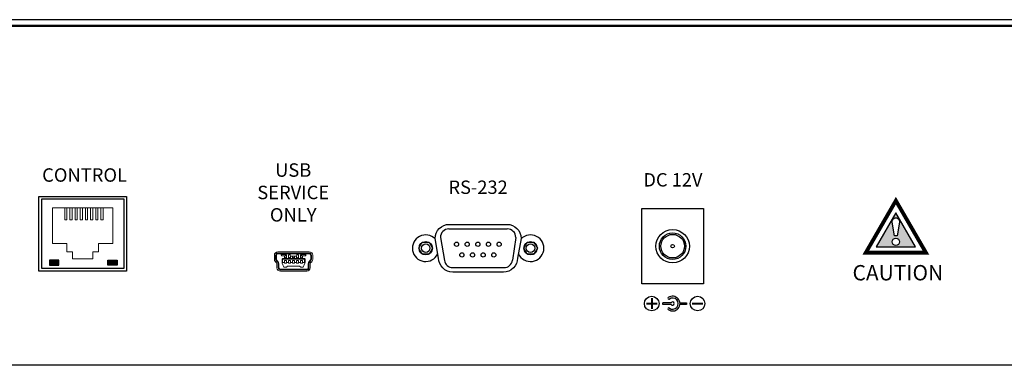
# Model space of a CAD drawing. Units: millimetres. Extents: x 2 to 26.2, y -1.1 to 15.8.
# Drawn here: x 12.1 to 17.2, y 14 to 15.8 of the extents above; entities that cross this region are included whole.
import ezdxf
from ezdxf.enums import TextEntityAlignment as Align

# ---------------------------------------------------------------- set-up
doc = ezdxf.new("R2010")
doc.units = ezdxf.units.MM
doc.header["$MEASUREMENT"] = 0
doc.styles.add('CAD_SALES', font='arial.ttf')
doc.styles.get("Standard").update_dxf_attribs({"font": 'arial.ttf'})

# ---------------------------------------------------------------- blocks, each defined once
blk = doc.blocks.new('plus')
at = {"color": 0, "lineweight": 40}
for points in [[(466.23, -190.24), (466.23, -192.33)], [(465.18, -191.28), (467.27, -191.28)]]:
    blk.add_lwpolyline(points, dxfattribs=at)
blk.add_circle((466.23, -191.28), 1.43)
blk = doc.blocks.new('minus')
at = {"lineweight": 40}
blk.add_lwpolyline([(473.02, -191.28), (475.11, -191.28)], dxfattribs=at)
blk.add_circle((474.07, -191.28), 1.43)
blk = doc.blocks.new('RS-232')
h = blk.add_hatch(color=256)
edge = h.paths.add_edge_path()
edge.add_arc((0.2894, 0.0372), 0.0199, 0, 360)
edge = h.paths.add_edge_path(flags=16)
edge.add_arc((0.2894, 0.0372), 0.015, 0, 360)
h = blk.add_hatch(color=256)
edge = h.paths.add_edge_path()
edge.add_arc((0.3894, 0.0372), 0.0199, 0, 360)
edge = h.paths.add_edge_path(flags=16)
edge.add_arc((0.3894, 0.0372), 0.015, 0, 360)
h = blk.add_hatch(color=256)
edge = h.paths.add_edge_path()
edge.add_arc((0.4894, 0.0372), 0.0199, 0, 360)
edge = h.paths.add_edge_path(flags=16)
edge.add_arc((0.4894, 0.0372), 0.015, 0, 360)
h = blk.add_hatch(color=256)
edge = h.paths.add_edge_path()
edge.add_arc((0.5894, 0.0372), 0.0199, 0, 360)
edge = h.paths.add_edge_path(flags=16)
edge.add_arc((0.5894, 0.0372), 0.015, 0, 360)
h = blk.add_hatch(color=256)
edge = h.paths.add_edge_path()
edge.add_arc((0.6894, 0.0372), 0.0199, 0, 360)
edge = h.paths.add_edge_path(flags=16)
edge.add_arc((0.6894, 0.0372), 0.015, 0, 360)
h = blk.add_hatch(color=256)
edge = h.paths.add_edge_path()
edge.add_arc((0.3394, -0.0628), 0.0199, 0, 360)
edge = h.paths.add_edge_path(flags=16)
edge.add_arc((0.3394, -0.0628), 0.015, 0, 360)
h = blk.add_hatch(color=256)
edge = h.paths.add_edge_path()
edge.add_arc((0.4394, -0.0628), 0.0199, 0, 360)
edge = h.paths.add_edge_path(flags=16)
edge.add_arc((0.4394, -0.0628), 0.015, 0, 360)
h = blk.add_hatch(color=256)
edge = h.paths.add_edge_path()
edge.add_arc((0.5394, -0.0628), 0.0199, 0, 360)
edge = h.paths.add_edge_path(flags=16)
edge.add_arc((0.5394, -0.0628), 0.015, 0, 360)
h = blk.add_hatch(color=256)
edge = h.paths.add_edge_path()
edge.add_arc((0.6394, -0.0628), 0.0199, 0, 360)
edge = h.paths.add_edge_path(flags=16)
edge.add_arc((0.6394, -0.0628), 0.015, 0, 360)
for p, q in [((0.138, 0.1016), (0.1756, -0.1156)), ((0.218, 0.1816), (0.766, 0.1816)), ((0.846, 0.1016), (0.8144, -0.1135)), ((0.2544, -0.1819), (0.7353, -0.1819))]:
    blk.add_line(p, q)
at = {"linetype": 'Continuous'}
for p, q in [((-0.0644, 0.0001), (-0.0322, 0.0558)), ((-0.0321, -0.0557), (-0.0644, 0.0001)), ((-0.0322, 0.0558), (0.0322, 0.0558)), ((0.0644, 0.0001), (0.0321, -0.0557)), ((0.0322, 0.0558), (0.0644, 0.0001)), ((0.9196, 0.0001), (0.9518, 0.0558)), ((0.9519, -0.0557), (0.9196, 0.0001)), ((0.9518, 0.0558), (1.0162, 0.0558)), ((1.0484, 0.0001), (1.0161, -0.0557)), ((1.0162, 0.0558), (1.0484, 0.0001)), ((0.0321, -0.0557), (-0.0321, -0.0557)), ((1.0161, -0.0557), (0.9519, -0.0557))]:
    blk.add_line(p, q, dxfattribs=at)
for centre in [(0, 0), (0.984, 0)]:
    blk.add_circle(centre, 0.04)
at = {"color": 0, "linetype": 'Continuous'}
for centre in [(0.2894, 0.0372), (0.3894, 0.0372), (0.4894, 0.0372), (0.5894, 0.0372), (0.6894, 0.0372), (0.3394, -0.0628), (0.4394, -0.0628), (0.5394, -0.0628), (0.6394, -0.0628)]:
    blk.add_circle(centre, 0.02, dxfattribs=at)
for centre, start, end in [((0.218, 0.1016), 90, 180), ((0.766, 0.1016), 0, 90), ((0.2544, -0.1019), 189.81638, 270), ((0.7353, -0.1019), 270, 351.64544)]:
    blk.add_arc(centre, 0.08, start, end)

msp = doc.modelspace()

# ---------------------------------------------------------------- hatches: boundary and pattern name
h = msp.add_hatch(color=256)
h.paths.add_polyline_path([(16.642, 14.8116), (16.5398, 14.6346), (16.7442, 14.6346)])
h.paths.add_polyline_path([(16.6482, 14.6909), (16.6357, 14.6909), (16.6235, 14.7628, -1.184656), (16.6605, 14.7628)], flags=16)
h.paths.add_polyline_path([(16.6608, 14.6596, -1), (16.6232, 14.6596, -1)], flags=16)
at = {"linetype": 'Continuous'}
for color, points in [(2, [(12.2879, 14.5384), (12.2879, 14.5647), (12.2394, 14.5647), (12.2394, 14.5384)]), (3, [(12.5923, 14.5384), (12.5923, 14.5647), (12.5438, 14.5647), (12.5438, 14.5384)])]:
    msp.add_hatch(color=color, dxfattribs=at).paths.add_polyline_path(points)

# ---------------------------------------------------------------- linework, layer by layer
for p, q in [((12.1835, 14.5065), (12.1835, 14.8962)), ((12.1835, 14.8962), (12.6404, 14.8962)), ((12.1835, 14.8962), (12.6404, 14.8962)), ((12.6404, 14.8962), (12.6404, 14.5065)), ((12.6404, 14.5065), (12.1835, 14.5065))]:
    msp.add_line(p, q)
at = {"linetype": 'Continuous', "lineweight": 18}
for p, q in [((12.5685, 14.8377), (12.2554, 14.8377)), ((12.2554, 14.6506), (12.2554, 14.8377)), ((12.3192, 14.7739), (12.3192, 14.8377)), ((12.33, 14.7739), (12.33, 14.8377)), ((12.3461, 14.7739), (12.3461, 14.8377)), ((12.3568, 14.7739), (12.3568, 14.8377)), ((12.373, 14.7739), (12.373, 14.8377)), ((12.3837, 14.7739), (12.3837, 14.8377)), ((12.3998, 14.7739), (12.3998, 14.8377)), ((12.4106, 14.7739), (12.4106, 14.8377)), ((12.4267, 14.7739), (12.4267, 14.8377)), ((12.4375, 14.7739), (12.4375, 14.8377)), ((12.4536, 14.7739), (12.4536, 14.8377)), ((12.4643, 14.7739), (12.4643, 14.8377)), ((12.4805, 14.7739), (12.4805, 14.8377)), ((12.4912, 14.7739), (12.4912, 14.8377)), ((12.5073, 14.7739), (12.5073, 14.8377)), ((12.5181, 14.7739), (12.5181, 14.8377)), ((12.5685, 14.6506), (12.5685, 14.8377)), ((12.33, 14.7739), (12.3192, 14.7739)), ((12.3568, 14.7739), (12.3461, 14.7739)), ((12.3837, 14.7739), (12.373, 14.7739)), ((12.4106, 14.7739), (12.3998, 14.7739)), ((12.4375, 14.7739), (12.4267, 14.7739)), ((12.4643, 14.7739), (12.4536, 14.7739)), ((12.4912, 14.7739), (12.4805, 14.7739)), ((12.5181, 14.7739), (12.5073, 14.7739)), ((12.3296, 14.6506), (12.2554, 14.6506)), ((12.3296, 14.6073), (12.3296, 14.6506)), ((12.4942, 14.6073), (12.4942, 14.6506)), ((12.5685, 14.6506), (12.4942, 14.6506)), ((12.3595, 14.6073), (12.3296, 14.6073)), ((12.3595, 14.5707), (12.3595, 14.6073)), ((12.4942, 14.6073), (12.4643, 14.6073)), ((12.4643, 14.5707), (12.4643, 14.6073)), ((12.4643, 14.5707), (12.3595, 14.5707))]:
    msp.add_line(p, q, dxfattribs=at).dxf.unprotected_set("ltscale", 0)
at = {"color": 7, "linetype": 'Continuous', "lineweight": 15}
for p, q in [((13.4274, 14.6078), (13.5907, 14.6078)), ((13.4274, 14.6013), (13.4274, 14.5974)), ((13.5907, 14.6013), (13.4274, 14.6013)), ((13.5907, 14.5974), (13.4274, 14.5974)), ((13.5907, 14.5974), (13.5907, 14.6013)), ((13.4093, 14.569), (13.4093, 14.5896)), ((13.4204, 14.5503), (13.4145, 14.5562)), ((13.4196, 14.5896), (13.4158, 14.5896)), ((13.4158, 14.5896), (13.4158, 14.569)), ((13.4158, 14.569), (13.4196, 14.569)), ((13.4191, 14.5608), (13.425, 14.5549)), ((13.4196, 14.5896), (13.4196, 14.569)), ((13.4219, 14.5635), (13.4277, 14.5576)), ((13.4458, 14.587), (13.4687, 14.587)), ((13.4676, 14.5931), (13.4469, 14.5931)), ((13.4494, 14.5702), (13.4507, 14.5715)), ((13.4494, 14.552), (13.4494, 14.5702)), ((13.4506, 14.5488), (13.4494, 14.552)), ((13.4506, 14.5488), (13.452, 14.552)), ((13.4582, 14.5281), (13.4506, 14.5488)), ((13.4507, 14.5715), (13.452, 14.5728)), ((13.452, 14.5702), (13.4507, 14.5715)), ((13.452, 14.5728), (13.5661, 14.5728)), ((13.5661, 14.5702), (13.452, 14.5702)), ((13.452, 14.5702), (13.452, 14.552)), ((13.452, 14.552), (13.4624, 14.552)), ((13.4624, 14.5728), (13.4624, 14.587)), ((13.4728, 14.5624), (13.4624, 14.5624)), ((13.4624, 14.5624), (13.4624, 14.552)), ((13.4624, 14.552), (13.4624, 14.5494)), ((13.4624, 14.5494), (13.4728, 14.5494)), ((13.4631, 14.5741), (13.4631, 14.5728)), ((13.4669, 14.578), (13.4682, 14.578)), ((13.4695, 14.5922), (13.4728, 14.5922)), ((13.4721, 14.5741), (13.4721, 14.5728)), ((13.4728, 14.5922), (13.4728, 14.5728)), ((13.4728, 14.5624), (13.4728, 14.552)), ((13.4728, 14.552), (13.4831, 14.552)), ((13.4728, 14.5494), (13.4728, 14.552)), ((13.4831, 14.5922), (13.4918, 14.5922)), ((13.4831, 14.5728), (13.4831, 14.5922)), ((13.4935, 14.5624), (13.4831, 14.5624)), ((13.4831, 14.5624), (13.4831, 14.552)), ((13.4831, 14.552), (13.4831, 14.5494)), ((13.4831, 14.5494), (13.4935, 14.5494)), ((13.4838, 14.5741), (13.4838, 14.5728)), ((13.4877, 14.578), (13.489, 14.578)), ((13.4929, 14.5741), (13.4929, 14.5728)), ((13.5246, 14.585), (13.4935, 14.585)), ((13.4935, 14.585), (13.4935, 14.5728)), ((13.4935, 14.5624), (13.4935, 14.552)), ((13.4935, 14.552), (13.5039, 14.552)), ((13.4935, 14.5494), (13.4935, 14.552)), ((13.4939, 14.5844), (13.5242, 14.5844)), ((13.5039, 14.5728), (13.5039, 14.5844)), ((13.5142, 14.5624), (13.5039, 14.5624)), ((13.5039, 14.5624), (13.5039, 14.552)), ((13.5039, 14.552), (13.5039, 14.5494)), ((13.5039, 14.5494), (13.5142, 14.5494)), ((13.5045, 14.5741), (13.5045, 14.5728)), ((13.5084, 14.578), (13.5097, 14.578)), ((13.5136, 14.5741), (13.5136, 14.5728)), ((13.5142, 14.5844), (13.5142, 14.5728)), ((13.5142, 14.5624), (13.5142, 14.552)), ((13.5142, 14.552), (13.5246, 14.552)), ((13.5142, 14.5494), (13.5142, 14.552)), ((13.5246, 14.5728), (13.5246, 14.585)), ((13.535, 14.5624), (13.5246, 14.5624)), ((13.5246, 14.5624), (13.5246, 14.552)), ((13.5246, 14.552), (13.5246, 14.5494)), ((13.5246, 14.5494), (13.535, 14.5494)), ((13.5253, 14.5741), (13.5253, 14.5728)), ((13.5263, 14.5922), (13.535, 14.5922)), ((13.5291, 14.578), (13.5304, 14.578)), ((13.5343, 14.5741), (13.5343, 14.5728)), ((13.535, 14.5922), (13.535, 14.5728)), ((13.535, 14.5624), (13.535, 14.552)), ((13.535, 14.552), (13.5453, 14.552)), ((13.535, 14.5494), (13.535, 14.552)), ((13.5453, 14.5728), (13.5453, 14.5922)), ((13.5453, 14.5922), (13.5486, 14.5922)), ((13.5557, 14.5624), (13.5453, 14.5624)), ((13.5453, 14.5624), (13.5453, 14.552)), ((13.5453, 14.552), (13.5453, 14.5494)), ((13.5453, 14.5494), (13.5557, 14.5494)), ((13.546, 14.5741), (13.546, 14.5728)), ((13.5494, 14.587), (13.5724, 14.587)), ((13.5499, 14.578), (13.5512, 14.578)), ((13.5713, 14.5931), (13.5505, 14.5931)), ((13.5551, 14.5741), (13.5551, 14.5728)), ((13.5557, 14.587), (13.5557, 14.5728)), ((13.5557, 14.5624), (13.5557, 14.552)), ((13.5557, 14.552), (13.5661, 14.552)), ((13.5557, 14.5494), (13.5557, 14.552)), ((13.5675, 14.5488), (13.5599, 14.5281)), ((13.5661, 14.5728), (13.5674, 14.5715)), ((13.5674, 14.5715), (13.5661, 14.5702)), ((13.5661, 14.552), (13.5661, 14.5702)), ((13.5661, 14.552), (13.5675, 14.5488)), ((13.5674, 14.5715), (13.5687, 14.5702)), ((13.5687, 14.552), (13.5675, 14.5488)), ((13.5687, 14.5702), (13.5687, 14.552)), ((13.5904, 14.5576), (13.5962, 14.5635)), ((13.5931, 14.5549), (13.599, 14.5608)), ((13.6036, 14.5562), (13.5977, 14.5503)), ((13.6024, 14.5896), (13.5985, 14.5896)), ((13.5985, 14.569), (13.5985, 14.5896)), ((13.5985, 14.569), (13.6024, 14.569)), ((13.6024, 14.569), (13.6024, 14.5896)), ((13.6088, 14.5896), (13.6088, 14.569)), ((13.4226, 14.5248), (13.4226, 14.5448)), ((13.433, 14.5448), (13.4291, 14.5448)), ((13.4291, 14.5448), (13.4291, 14.5248)), ((13.4291, 14.5248), (13.433, 14.5248)), ((13.433, 14.5448), (13.433, 14.5248)), ((13.5774, 14.517), (13.4408, 14.517)), ((13.4408, 14.517), (13.4408, 14.5132)), ((13.4408, 14.5132), (13.5774, 14.5132)), ((13.5774, 14.5067), (13.4408, 14.5067)), ((13.4717, 14.5281), (13.4582, 14.5281)), ((13.4775, 14.5339), (13.4717, 14.5281)), ((13.5406, 14.5339), (13.4775, 14.5339)), ((13.5465, 14.5281), (13.5406, 14.5339)), ((13.5599, 14.5281), (13.5465, 14.5281)), ((13.5774, 14.5132), (13.5774, 14.517)), ((13.5851, 14.5248), (13.5851, 14.5448)), ((13.5851, 14.5448), (13.589, 14.5448)), ((13.5851, 14.5248), (13.589, 14.5248)), ((13.589, 14.5248), (13.589, 14.5448)), ((13.5955, 14.5448), (13.5955, 14.5248))]:
    msp.add_line(p, q, dxfattribs=at)
for points in [[(2.0125, 15.8167), (19.1925, 15.8167, -0.414214), (19.2225, 15.7867), (19.2225, 14.0167), (1.9825, 14.0167), (1.9825, 15.7867, -0.414214)], [(14.2638, 14.5753), (14.2458, 14.6778, -0.414214), (14.3189, 14.7509), (14.6192, 14.7509, -0.414214), (14.6924, 14.6778), (14.6743, 14.5753, -0.414214), (14.6012, 14.5021), (14.337, 14.5021, -0.414214)], [(16.6357, 14.6909), (16.6235, 14.7628, -1.184656), (16.6605, 14.7628), (16.6482, 14.6909)]]:
    msp.add_lwpolyline(points, format="xyb", close=True)
for points in [[(19.1925, 14.0167), (19.1925, 15.7617, 0.414214), (19.1675, 15.7867), (2.0375, 15.7867, 0.414214), (2.0125, 15.7617), (2.0125, 14.0167)], [(19.1875, 14.0167), (19.1875, 15.7617, 0.414214), (19.1675, 15.7817), (2.0375, 15.7817, 0.414214), (2.0175, 15.7617), (2.0175, 14.0167)]]:
    msp.add_lwpolyline(points, format="xyb")
at = {"color": 7, "linetype": 'Continuous'}
msp.add_lwpolyline([(12.1993, 14.8843), (12.6259, 14.8843), (12.6259, 14.5204), (12.1993, 14.5204)], close=True, dxfattribs=at)
at = {"const_width": 0.02}
msp.add_lwpolyline([(16.7984, 14.6033), (16.642, 14.8741), (16.4856, 14.6033)], close=True, dxfattribs=at)
for points in [[(15.32, 14.8326), (15.6415, 14.8326), (15.6415, 14.4416), (15.32, 14.4416)], [(16.7442, 14.6346), (16.642, 14.8116), (16.5398, 14.6346)]]:
    msp.add_lwpolyline(points, close=True)
at = {"color": 2, "linetype": 'Continuous'}
msp.add_lwpolyline([(12.2394, 14.5647), (12.2394, 14.5384), (12.2879, 14.5384), (12.2879, 14.5647)], close=True, dxfattribs=at)
at = {"color": 3, "linetype": 'Continuous'}
msp.add_lwpolyline([(12.5923, 14.5647), (12.5923, 14.5384), (12.5438, 14.5384), (12.5438, 14.5647)], close=True, dxfattribs=at)
for points in [[(15.4724, 14.3426), (15.4295, 14.3426)], [(15.4295, 14.3336), (15.4295, 14.3426)], [(15.5191, 14.3426), (15.5534, 14.3426), (15.5534, 14.3336), (15.5191, 14.3336)], [(15.4724, 14.3336), (15.4295, 14.3336)]]:
    msp.add_lwpolyline(points)
for centre, radius in [((15.4808, 14.6371), 0.087), ((15.4808, 14.6371), 0.0689), ((14.1964, 14.6265), 0.0346), ((14.7417, 14.6265), 0.0346), ((15.4808, 14.6371), 0.0613), ((16.642, 14.6596), 0.0188), ((15.4808, 14.6371), 0.00908)]:
    msp.add_circle(centre, radius)
at = {"ltscale": 0.5}
for centre, start, end in [((14.1964, 14.6265), 44.5445, 334.4534), ((14.7417, 14.6265), 205.5472, 135.4551)]:
    msp.add_arc(centre, 0.0693, start, end, dxfattribs=at)
at = {"color": 7, "linetype": 'Continuous', "lineweight": 15}
for centre, radius, start, end in [((13.4274, 14.5896), 0.0181, 90, 180), ((13.4274, 14.5896), 0.0117, 90, 180), ((13.4274, 14.5896), 0.00778, 90, 180), ((13.5907, 14.5896), 0.0181, 0, 90), ((13.5907, 14.5896), 0.0117, 0, 90), ((13.5907, 14.5896), 0.00778, 0, 90), ((13.4274, 14.569), 0.0181, 180, 224.7232), ((13.4274, 14.569), 0.0117, 180, 224.7232), ((13.4274, 14.569), 0.00778, 180, 224.7232), ((13.4148, 14.5448), 0.00778, 0, 44.7232), ((13.4148, 14.5448), 0.0143, 0, 44.7232), ((13.4148, 14.5448), 0.0181, 0, 44.7232), ((13.4669, 14.5741), 0.00389, 90, 180), ((13.4682, 14.5741), 0.00389, 0, 90), ((13.4877, 14.5741), 0.00389, 90, 180), ((13.489, 14.5741), 0.00389, 0, 90), ((13.5084, 14.5741), 0.00389, 90, 180), ((13.5097, 14.5741), 0.00389, 0, 90), ((13.5291, 14.5741), 0.00389, 90, 180), ((13.5304, 14.5741), 0.00389, 0, 90), ((13.5499, 14.5741), 0.00389, 90, 180), ((13.5512, 14.5741), 0.00389, 0, 90), ((13.6033, 14.5448), 0.0181, 135.2768, 180), ((13.6033, 14.5448), 0.0143, 135.2768, 180), ((13.6033, 14.5448), 0.00778, 135.2768, 180), ((13.5907, 14.569), 0.00778, 315.2768, 0), ((13.5907, 14.569), 0.0117, 315.2768, 0), ((13.5907, 14.569), 0.0181, 315.2768, 0), ((13.4408, 14.5248), 0.0181, 180, 270), ((13.4408, 14.5248), 0.0117, 180, 270), ((13.4408, 14.5248), 0.00778, 180, 270), ((13.5774, 14.5248), 0.0117, 270, 0), ((13.5774, 14.5248), 0.00778, 270, 0), ((13.5774, 14.5248), 0.0181, 270, 0)]:
    msp.add_arc(centre, radius, start, end, dxfattribs=at)
for centre, radius, start, end in [((15.461, 14.3654), 0.00467, 126.1098, 306.1098), ((15.4809, 14.3381), 0.0384, 233.8902, 126.1098), ((15.4809, 14.3381), 0.0291, 233.8902, 126.1098), ((15.4799, 14.3381), 0.00875, 210.9122, 149.0878), ((15.461, 14.3108), 0.00467, 53.8902, 233.8902)]:
    msp.add_arc(centre, radius, start, end)
for points in [[(13.4456, 14.5877), (13.445, 14.591), (13.4447, 14.5942), (13.4444, 14.5974)], [(13.47, 14.5974), (13.4698, 14.5942), (13.4694, 14.591), (13.4689, 14.5877)], [(13.4935, 14.585), (13.4923, 14.5892), (13.4915, 14.5933), (13.4911, 14.5974)], [(13.527, 14.5974), (13.5266, 14.5933), (13.5258, 14.5892), (13.5246, 14.585)], [(13.5481, 14.5974), (13.5483, 14.5942), (13.5487, 14.591), (13.5492, 14.5877)], [(13.5726, 14.5877), (13.5731, 14.591), (13.5735, 14.5942), (13.5737, 14.5974)]]:
    msp.add_open_spline(points, degree=3, dxfattribs=at)
for points, knots in [([(13.448, 14.5974), (13.4479, 14.5971), (13.4477, 14.5963), (13.4472, 14.5949), (13.447, 14.5938), (13.4469, 14.5931)], [0, 0, 0, 0, 0.220161, 0.518837, 1, 1, 1, 1]), ([(13.4676, 14.5931), (13.4675, 14.5935), (13.4673, 14.5944), (13.467, 14.5958), (13.4666, 14.5968), (13.4664, 14.5974)], [0, 0, 0, 0, 0.298616, 0.59723, 1, 1, 1, 1]), ([(13.5505, 14.5931), (13.5506, 14.5935), (13.5508, 14.5944), (13.5512, 14.5958), (13.5515, 14.5968), (13.5517, 14.5974)], [0, 0, 0, 0, 0.298616, 0.59723, 1, 1, 1, 1]), ([(13.5701, 14.5974), (13.5702, 14.5971), (13.5705, 14.5963), (13.5709, 14.5949), (13.5711, 14.5938), (13.5713, 14.5931)], [0, 0, 0, 0, 0.220161, 0.518837, 1, 1, 1, 1]), ([(13.4469, 14.5931), (13.4464, 14.5905), (13.4461, 14.5887), (13.4458, 14.5868), (13.4457, 14.5868), (13.4456, 14.5877)], [0, 0, 0, 0, 0.5, 0.5, 1, 1, 1, 1]), ([(13.4689, 14.5877), (13.4687, 14.5868), (13.4686, 14.5868), (13.4684, 14.5882), (13.4683, 14.5889), (13.468, 14.5907), (13.4678, 14.5918), (13.4676, 14.5931)], [0, 0, 0, 0, 0.5, 0.5, 0.75, 0.75, 1, 1, 1, 1]), ([(13.4935, 14.585), (13.4936, 14.5848), (13.4937, 14.5844), (13.4939, 14.5845), (13.4939, 14.5845)], [0, 0, 0, 0, 0.728682, 1, 1, 1, 1]), ([(13.5242, 14.5845), (13.5242, 14.5845), (13.5244, 14.5844), (13.5245, 14.5847), (13.5246, 14.585)], [0, 0, 0, 0, 0.1397, 1, 1, 1, 1]), ([(13.5505, 14.5931), (13.5501, 14.5905), (13.5498, 14.5887), (13.5495, 14.5868), (13.5494, 14.5868), (13.5492, 14.5877)], [0, 0, 0, 0, 0.5, 0.5, 1, 1, 1, 1]), ([(13.5713, 14.5931), (13.5717, 14.5905), (13.572, 14.5887), (13.5723, 14.5868), (13.5724, 14.5868), (13.5726, 14.5877)], [0, 0, 0, 0, 0.5, 0.5, 1, 1, 1, 1])]:
    msp.add_open_spline(points, degree=3, knots=knots, dxfattribs=at)

# ---------------------------------------------------------------- block references
for name, p, xscale, yscale, zscale in [('RS-232', (14.1964, 14.6265), 0.55413778293087, 0.55413778293087, 0.55413778293087), ('plus', (2.9798, 19.4228), 0.02657980179462131, 0.02657980179462131, 0.02657980179462131), ('minus', (3.0096, 19.4228), 0.02657980179462131, 0.02657980179462131, 0.02657980179462131)]:
    msp.add_blockref(name, p, dxfattribs=dict(xscale=xscale, yscale=yscale, zscale=zscale))

# ---------------------------------------------------------------- texts
msp.add_text('RS-232', height=0.06962).set_placement((14.469, 14.9093), align=Align.CENTER)
at = {"color": 0, "char_height": 0.07, "width": 0.333298, "attachment_point": 2, "style": 'CAD_SALES'}
for s, insert in [('USB\\PSERVICE\\PONLY', (13.5073, 15.0686)), ('CONTROL', (12.4221, 15.0427))]:
    msp.add_mtext(s, dxfattribs=dict(at, insert=insert))
at = {"insert": (15.4822, 14.9737), "char_height": 0.06962, "width": 0.40018, "attachment_point": 5}
msp.add_mtext('DC 12V', dxfattribs=at)
at = {"insert": (16.6524, 14.4886), "char_height": 0.08, "width": 0.573132, "attachment_point": 5, "style": 'CAD_SALES'}
msp.add_mtext('CAUTION', dxfattribs=at)

doc.saveas('drawing.dxf')
